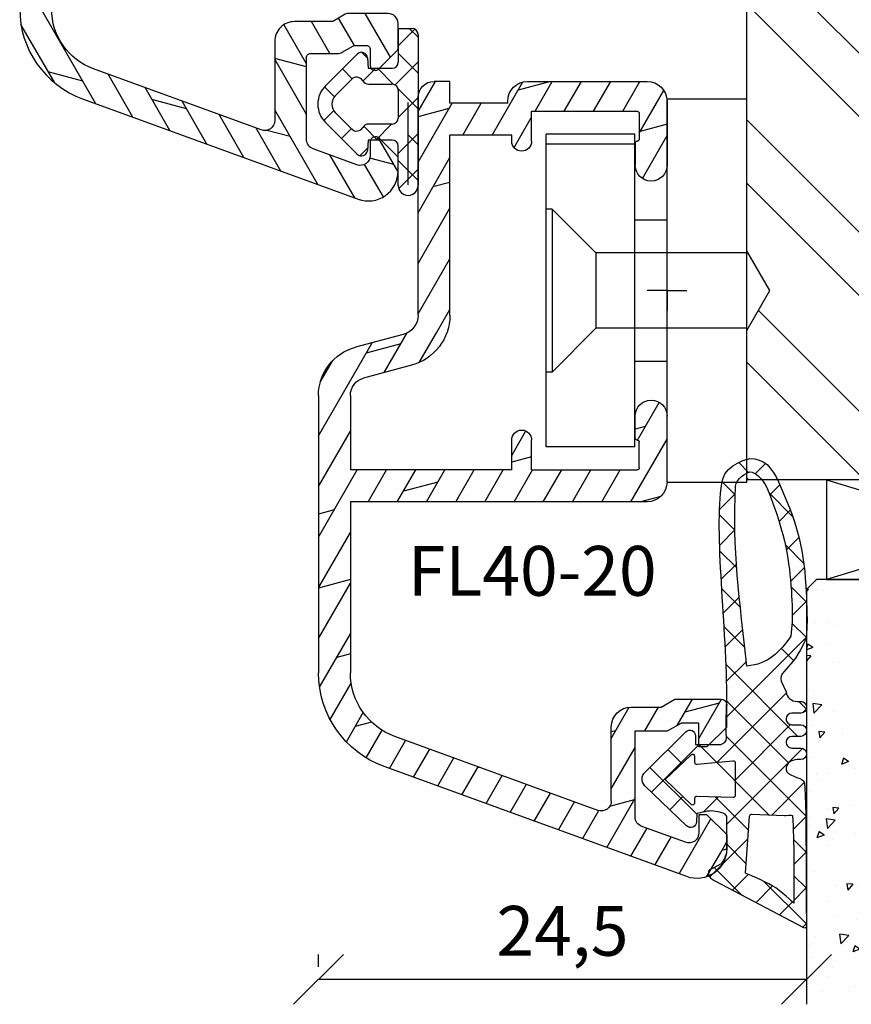
# Model space of a CAD drawing. Units: millimetres. Extents: x -483 to 1002, y -251 to 546.
# Drawn here: x -299 to -258, y 55 to 105 of the extents above; entities that cross this region are included whole.
import ezdxf

# ---------------------------------------------------------------- set-up
doc = ezdxf.new("R2010")
doc.units = ezdxf.units.MM
doc.header["$LTSCALE"] = 5
for name, color, linetype in [('Aluhalter', 3, 'Continuous'), ('Aluprofile', 253, 'Continuous'), ('Bemaßung', 1, 'Continuous'), ('Dichtungen', 6, 'Continuous'), ('Flügelrahmen', 84, 'Continuous'), ('Glas', 141, 'Continuous'), ('Schraffur', 251, 'Continuous'), ('Text intern', 250, 'Continuous')]:
    doc.layers.add(name, color=color, linetype=linetype)
doc.styles.add('RomanS', font='romans.shx', dxfattribs={"width": 0.7})
doc.dimstyles.new('IDEAL Holz', dxfattribs={"dimtxt": 2.5, "dimasz": 2.5, "dimexe": 1.25, "dimexo": 0.625, "dimtad": 1, "dimdec": 1, "dimtxsty": 'RomanS', "dimblk": 'OBLIQUE', "dimcen": 2.5, "dimadec": 0, "dimazin": 0, "dimtfac": 1, "dimtdec": 1, "dimtmove": 0, "dimatfit": 3, "dimldrblk": 'OBLIQUE', "dimfxl": 1, "dimarcsym": 0})

# ---------------------------------------------------------------- blocks, each defined once
blk = doc.blocks.new('A-SS86-20')
at = {"layer": 'Aluprofile'}
h = blk.add_hatch(dxfattribs=at)
h.set_pattern_fill('DOLMIT', color=256, scale=0.2, angle=120, style=0)
h.paths.add_polyline_path([(-14.4, 48.2), (-14.4, 29)], flags=17)
edge = h.paths.add_edge_path()
edge.add_line((-11.4, 9), (-8.6, 9))
edge.add_arc((-8.6, 8.8), 0.2, 0, 90, ccw=False)
edge.add_line((-8.4, 8.8), (-8.4, 6.3))
edge.add_arc((-7.6, 6.3), 0.8, 180, 360)
edge.add_line((-6.8, 6.3), (-6.8, 8.8))
edge.add_arc((-6.6, 8.8), 0.2, 90, 180, ccw=False)
edge.add_line((-6.6, 9), (-1.6, 9))
edge.add_arc((-1.6, 8.8), 0.2, 0, 90, ccw=False)
edge.add_line((-1.4, 8.8), (-1.4, 7.7))
edge.add_line((-1.4, 7.7), (-1.6, 7.354))
edge.add_line((-1.6, 7.354), (-1.6, 6.3))
edge.add_arc((-0.8, 6.3), 0.8, 180, 360)
edge.add_line((0, 6.3), (0, 9.6))
edge.add_arc((-1, 9.6), 1, 360, 450)
edge.add_line((-1, 10.6), (-10, 10.6))
edge.add_arc((-10, 10.8), 0.2, 180, 270, ccw=False)
edge.add_line((-10.2, 10.8), (-10.2, 13.3))
edge.add_arc((-11, 13.3), 0.8, 360, 540)
edge.add_line((-11.8, 13.3), (-11.8, 10.8))
edge.add_arc((-12, 10.8), 0.2, 270, 360, ccw=False)
edge.add_line((-12, 10.6), (-14.2, 10.6))
edge.add_arc((-14.2, 10.8), 0.2, 180, 270, ccw=False)
edge.add_line((-14.4, 10.8), (-14.4, 27))
edge.add_arc((-14.2, 27), 0.2, 90, 180, ccw=False)
edge.add_line((-14.2, 27.2), (-12, 27.2))
edge.add_arc((-12, 27), 0.2, 0, 90, ccw=False)
edge.add_line((-11.8, 27), (-11.8, 26.1))
edge.add_arc((-11, 26.1), 0.8, 180, 360)
edge.add_line((-10.2, 26.1), (-10.2, 27.8))
edge.add_arc((-11.2, 27.8), 1, 0, 90)
edge.add_line((-11.2, 28.8), (-14.2, 28.8))
edge.add_arc((-14.2, 29), 0.2, 180, 270, ccw=False)
edge.add_line((-14.4, 29), (-14.4, 48.8))
edge.add_arc((-14.6, 48.8), 0.2, 360, 450)
edge.add_line((-14.6, 49), (-15.2, 49))
edge.add_arc((-15.2, 48.2), 0.8, 90, 180)
edge.add_line((-16, 48.2), (-16, -27.366))
edge.add_arc((-11.2, -27.366), 4.8, 180, 250)
edge.add_line((-12.842, -31.876), (0.987, -36.91))
edge.add_arc((1.5, -35.5), 1.5, 250, 360)
edge.add_line((3, -35.5), (3, -34.883))
edge.add_arc((2.8, -34.883), 0.2, 360, 405)
edge.add_line((2.941, -34.741), (2.059, -33.859))
edge.add_arc((1.867, -34.05), 0.271, 45, 169.2785)
edge.add_line((1.6, -34), (1.6, -34.716))
edge.add_arc((1.1, -34.716), 0.5, 250, 360, ccw=False)
edge.add_line((0.929, -35.186), (-1.271, -34.385))
edge.add_arc((-1.1, -33.915), 0.5, 180, 250, ccw=False)
edge.add_line((-1.6, -33.915), (-1.6, -29.8))
edge.add_arc((-1.4, -29.8), 0.2, 90, 180, ccw=False)
edge.add_line((-1.4, -29.6), (-0.059, -29.6))
edge.add_arc((-0.059, -29.1), 0.5, 270, 300)
edge.add_line((0.191, -29.533), (0.722, -29.227))
edge.add_arc((0.822, -29.4), 0.2, 90, 120, ccw=False)
edge.add_line((0.822, -29.2), (1.4, -29.2))
edge.add_arc((1.4, -29.4), 0.2, 0, 90, ccw=False)
edge.add_line((1.6, -29.4), (1.6, -30.2))
edge.add_arc((1.851, -30.2), 0.251, 180, 325.7215)
edge.add_line((2.059, -30.341), (2.941, -29.459))
edge.add_arc((2.8, -29.317), 0.2, 315, 360)
edge.add_line((3, -29.317), (3, -28.1))
edge.add_arc((2.5, -28.1), 0.5, 360, 450)
edge.add_line((2.5, -27.6), (0.446, -27.6))
edge.add_arc((0.446, -27.8), 0.2, 90, 120)
edge.add_line((0.346, -27.627), (-0.254, -27.973))
edge.add_arc((-0.354, -27.8), 0.2, 270, 300, ccw=False)
edge.add_line((-0.354, -28), (-2.2, -28))
edge.add_arc((-2.2, -29), 1, 90, 180)
edge.add_line((-3.2, -29), (-3.2, -32.969))
edge.add_arc((-3.7, -32.969), 0.5, 250, 360, ccw=False)
edge.add_line((-3.871, -33.439), (-12.294, -30.373))
edge.add_arc((-11.2, -27.366), 3.2, 180, 250, ccw=False)
edge.add_line((-14.4, -27.366), (-14.4, -10.8))
edge.add_arc((-14.2, -10.8), 0.2, 90, 180, ccw=False)
edge.add_line((-14.2, -10.6), (-1.8, -10.6))
edge.add_arc((-1.8, -10.8), 0.2, 0, 90, ccw=False)
edge.add_line((-1.6, -10.8), (-1.6, -14))
edge.add_arc((-0.6, -14), 1, 180, 270)
edge.add_line((-0.6, -15), (1.12, -15))
edge.add_arc((1.12, -14.8), 0.2, 270, 335)
edge.add_line((1.301, -14.885), (1.581, -14.285))
edge.add_arc((1.4, -14.2), 0.2, 335, 450)
edge.add_line((1.4, -14), (0.2, -14))
edge.add_arc((0.2, -13.8), 0.2, 180, 270, ccw=False)
edge.add_line((0, -13.8), (0, -6.3))
edge.add_arc((-0.8, -6.3), 0.8, 0, 180)
edge.add_line((-1.6, -6.3), (-1.6, -7.354))
edge.add_line((-1.6, -7.354), (-1.4, -7.7))
edge.add_line((-1.4, -7.7), (-1.4, -8.8))
edge.add_arc((-1.6, -8.8), 0.2, -90, 0, ccw=False)
edge.add_line((-1.6, -9), (-6.6, -9))
edge.add_arc((-6.6, -8.8), 0.2, 180, 270, ccw=False)
edge.add_line((-6.8, -8.8), (-6.8, -6.3))
edge.add_arc((-7.6, -6.3), 0.8, 0, 180)
edge.add_line((-8.4, -6.3), (-8.4, -8.8))
edge.add_arc((-8.6, -8.8), 0.2, -90, 0, ccw=False)
edge.add_line((-8.6, -9), (-14.2, -9))
edge.add_arc((-14.2, -8.8), 0.2, 180, 270, ccw=False)
edge.add_line((-14.4, -8.8), (-14.4, 8.8))
edge.add_arc((-14.2, 8.8), 0.2, 90, 180, ccw=False)
edge.add_line((-14.2, 9), (-11.4, 9))
for p, q in [((0, -1), (0, 1)), ((-1, 0), (1, 0))]:
    blk.add_line(p, q, dxfattribs=at)
blk.add_lwpolyline([(-11.4, 9), (-8.6, 9, -0.414214), (-8.4, 8.8), (-8.4, 6.3, 1), (-6.8, 6.3), (-6.8, 8.8, -0.414214), (-6.6, 9), (-1.6, 9, -0.414214), (-1.4, 8.8), (-1.4, 7.7), (-1.6, 7.354), (-1.6, 6.3, 1), (0, 6.3), (0, 9.6, 0.414214), (-1, 10.6), (-10, 10.6, -0.414214), (-10.2, 10.8), (-10.2, 13.3, 1), (-11.8, 13.3), (-11.8, 10.8, -0.414214), (-12, 10.6), (-14.2, 10.6, -0.414214), (-14.4, 10.8), (-14.4, 27, -0.414214), (-14.2, 27.2), (-12, 27.2, -0.414214), (-11.8, 27), (-11.8, 26.1, 1), (-10.2, 26.1), (-10.2, 27.8, 0.414214), (-11.2, 28.8), (-14.2, 28.8, -0.414214), (-14.4, 29), (-14.4, 48.8, 0.414214), (-14.6, 49), (-15.2, 49, 0.414214), (-16, 48.2), (-16, -27.366, 0.315299), (-12.842, -31.876), (0.987, -36.91, 0.520567), (3, -35.5), (3, -34.883, 0.198912), (2.941, -34.741), (2.059, -33.859, 0.602516), (1.6, -34), (1.6, -34.716, -0.520567), (0.929, -35.186), (-1.271, -34.385, -0.315299), (-1.6, -33.915), (-1.6, -29.8, -0.414214), (-1.4, -29.6), (-0.059, -29.6, 0.131652), (0.191, -29.533), (0.722, -29.227, -0.131652), (0.822, -29.2), (1.4, -29.2, -0.414214), (1.6, -29.4), (1.6, -30.2, 0.738082), (2.059, -30.341), (2.941, -29.459, 0.198912), (3, -29.317), (3, -28.1, 0.414214), (2.5, -27.6), (0.446, -27.6, 0.131652), (0.346, -27.627), (-0.254, -27.973, -0.131652), (-0.354, -28), (-2.2, -28, 0.414214), (-3.2, -29), (-3.2, -32.969, -0.520567), (-3.871, -33.439), (-12.294, -30.373, -0.315299), (-14.4, -27.366), (-14.4, -10.8, -0.414214), (-14.2, -10.6), (-1.8, -10.6, -0.414214), (-1.6, -10.8), (-1.6, -14, 0.414214), (-0.6, -15), (1.12, -15, 0.291473), (1.301, -14.885), (1.581, -14.285, 0.548619), (1.4, -14), (0.2, -14, -0.414214), (0, -13.8), (0, -6.3, 1), (-1.6, -6.3), (-1.6, -7.354), (-1.4, -7.7), (-1.4, -8.8, -0.414214), (-1.6, -9), (-6.6, -9, -0.414214), (-6.8, -8.8), (-6.8, -6.3, 1), (-8.4, -6.3), (-8.4, -8.8, -0.414214), (-8.6, -9), (-14.2, -9, -0.414214), (-14.4, -8.8), (-14.4, 8.8, -0.414214), (-14.2, 9, 0)], format="xyb", close=True, dxfattribs=at)
blk = doc.blocks.new('D-FF2048')
blk.add_line((2.2, -5.889), (2.2, -5.889))
at = {"layer": 'Dichtungen'}
for p, q in [((1.2, 1.989), (1.2, 0.289)), ((1.2, 1.989), (1.9, 1.989)), ((2.2, 1.543), (1.754, 1.989)), ((1.2, 1.108), (2.044, 1.952)), ((2.2, 1.689), (2.2, -5.889)), ((-2.45, -0.892), (-0.857, 0.701)), ((-0.344, 0.495), (-0.638, 0.789)), ((-0.346, 0.515), (-0.3, -0.011)), ((2.2, -0.253), (1.2, 0.747)), ((1.042, -0.847), (2.2, 0.312)), ((-1.105, -0.54), (-1.602, -0.044)), ((-0.567, -0.659), (0.081, -0.011)), ((-0.3, -0.011), (0.9, -0.011)), ((0.97, -0.819), (0.162, -0.011)), ((-2.002, -1.44), (-2.498, -0.943)), ((-1.955, -1.387), (-1.132, -0.564)), ((-0.278, -0.811), (0.9, -0.811)), ((2.2, -2.049), (1.192, -1.041)), ((1.2, -1.111), (1.2, -2.511)), ((1.2, -2.484), (2.2, -1.484)), ((1.7, -5.864), (1.7, -1.73)), ((-2.539, -2.631), (-2.038, -2.131)), ((-1.132, -3.059), (-1.955, -2.235)), ((-0.857, -4.323), (-2.45, -2.73)), ((0.17, -3.611), (-0.527, -2.915)), ((0.9, -2.811), (-0.278, -2.811)), ((0.073, -3.611), (0.873, -2.811)), ((-1.646, -3.534), (-1.151, -3.039)), ((1.2, -4.281), (2.2, -3.281)), ((2.2, -3.845), (1.7, -3.345)), ((-0.3, -3.611), (-0.346, -4.137)), ((0.9, -3.611), (-0.3, -3.611)), ((-0.718, -4.402), (-0.336, -4.02)), ((2.2, -5.641), (1.2, -4.641)), ((1.2, -5.911), (1.2, -4.728)), ((1.227, -6.05), (2.2, -5.077))]:
    blk.add_line(p, q, dxfattribs=at)
blk.add_lwpolyline([(1.2, -5.723), (1.2, -3.911)], dxfattribs=at)
for centre, radius, start, end in [((1.9, 1.689), 0.3, 0, 90), ((-0.645, 0.489), 0.3, 90, 135), ((-0.645, 0.489), 0.3, 5, 90), ((0.9, 0.289), 0.3, 270, 0), ((-0.884, -0.811), 0.35, 30, 135), ((-1.531, -1.811), 1.3, 135, 180), ((-0.278, -0.461), 0.35, 210, 270), ((0.9, -1.111), 0.3, 0, 90), ((-1.531, -1.811), 0.6, 135, 180), ((-1.531, -1.811), 1.3, 180, 225), ((-1.531, -1.811), 0.6, 180, 225), ((-0.278, -3.161), 0.35, 90, 150), ((0.9, -2.511), 0.3, 270, 0), ((-0.884, -2.811), 0.35, 225, 330), ((0.9, -3.911), 0.3, 0, 90), ((-0.645, -4.111), 0.3, 225, 270), ((-0.645, -4.111), 0.3, 270, 355), ((1.7, -5.889), 0.5, 180, 0)]:
    blk.add_arc(centre, radius, start, end, dxfattribs=at)
blk = doc.blocks.new('C-MEH40')
at = {"layer": 'Aluhalter'}
for p, q in [((0, -9.619), (0, 9.619)), ((0, 9.619), (4, 9.619)), ((0, -9.619), (0, 9.619)), ((0, 9.619), (4, 9.619)), ((4, -9.619), (4, 9.619)), ((4, -9.619), (4, 9.619)), ((-1.62, 7.847), (-6.075, 7.847)), ((-6.075, -7.847), (-6.075, 7.847)), ((-1.62, 7.847), (-6.075, 7.847)), ((-6.075, -7.847), (-6.075, 7.847)), ((-1.62, -7.847), (-1.62, 7.847)), ((-1.62, -7.847), (-1.62, 7.847)), ((-1.62, 7.341), (-6.075, 7.341)), ((-1.62, 7.341), (-6.075, 7.341)), ((-5.768, 4.089), (-6.075, 4.089)), ((-5.768, 4.089), (-6.075, 4.089)), ((-5.768, 4.089), (-3.57, 1.89)), ((-5.768, 4.089), (-5.768, -4.092)), ((-5.768, 4.089), (-3.57, 1.89)), ((-5.768, 4.089), (-5.768, -4.092)), ((-1.62, 3.544), (0, 3.544)), ((-1.62, 3.544), (0, 3.544)), ((-3.57, 1.89), (-3.57, -1.893)), ((4, 1.89), (-3.57, 1.89)), ((-3.57, 1.89), (-3.57, -1.893)), ((4, 1.89), (-3.57, 1.89)), ((-5.768, -4.092), (-3.57, -1.893)), ((-5.768, -4.092), (-3.57, -1.893)), ((4, -1.893), (-3.57, -1.893)), ((4, -1.893), (-3.57, -1.893)), ((-1.62, -3.544), (0, -3.544)), ((-1.62, -3.544), (0, -3.544)), ((-5.768, -4.092), (-6.075, -4.092)), ((-5.768, -4.092), (-6.075, -4.092)), ((-1.62, -7.847), (-6.075, -7.847)), ((-1.62, -7.847), (-6.075, -7.847)), ((0, -9.619), (4, -9.619)), ((0, -9.619), (4, -9.619))]:
    blk.add_line(p, q, dxfattribs=at)
blk = doc.blocks.new('A-FL40-20')
at = {"layer": 'Aluprofile'}
h = blk.add_hatch(dxfattribs=at)
h.set_pattern_fill('DOLMIT', color=256, scale=0.2, angle=120, style=0)
edge = h.paths.add_edge_path()
edge.add_arc((-12.5, 19.18), 3.4, 110, 180)
edge.add_line((-15.9, 19.18), (-15.9, 10.6))
edge.add_line((-15.9, 10.6), (-1, 10.6))
edge.add_arc((-1, 9.6), 1, 0, 90, ccw=False)
edge.add_line((0, 9.6), (0, 6.3))
edge.add_arc((-0.8, 6.3), 0.8, 180, 360, ccw=False)
edge.add_line((-1.6, 6.3), (-1.6, 7.4))
edge.add_arc((-1.5, 7.4), 0.1, 90, 180, ccw=False)
edge.add_arc((-1.5, 7.6), 0.1, 270, 360)
edge.add_line((-1.4, 7.6), (-1.4, 8.9))
edge.add_arc((-1.5, 8.9), 0.1, 360, 450)
edge.add_line((-1.5, 9), (-6.8, 9))
edge.add_line((-6.8, 9), (-6.8, 7.5))
edge.add_arc((-7.3, 7.5), 0.5, 180, 360, ccw=False)
edge.add_line((-7.8, 7.5), (-7.8, 9))
edge.add_line((-7.8, 9), (-15.9, 9))
edge.add_line((-15.9, 9), (-15.9, 5.258))
edge.add_arc((-15, 5.258), 0.9, 180, 255)
edge.add_line((-15.233, 4.389), (-12.827, 3.744))
edge.add_arc((-13.5, 1.233), 2.6, 0, 75, ccw=False)
edge.add_line((-10.9, 1.233), (-10.9, -7.8))
edge.add_line((-10.9, -7.8), (-7.8, -7.8))
edge.add_line((-7.8, -7.8), (-7.8, -7.5))
edge.add_arc((-7.3, -7.5), 0.5, 0, 180, ccw=False)
edge.add_line((-6.8, -7.5), (-6.8, -9))
edge.add_line((-6.8, -9), (-1.5, -9))
edge.add_arc((-1.5, -8.9), 0.1, 270, 360)
edge.add_line((-1.4, -8.9), (-1.4, -7.6))
edge.add_arc((-1.5, -7.6), 0.1, 0, 90)
edge.add_arc((-1.5, -7.4), 0.1, 180, 270, ccw=False)
edge.add_line((-1.6, -7.4), (-1.6, -6.3))
edge.add_arc((-0.8, -6.3), 0.8, 0, 180, ccw=False)
edge.add_line((0, -6.3), (0, -9.5))
edge.add_arc((-1, -9.5), 1, -90, 0, ccw=False)
edge.add_line((-1, -10.5), (-7, -10.5))
edge.add_arc((-7, -9.5), 1, 180, 270, ccw=False)
edge.add_line((-8, -9.5), (-8, -9.4))
edge.add_line((-8, -9.4), (-10.9, -9.4))
edge.add_line((-10.9, -9.4), (-10.9, -10.5))
edge.add_line((-10.9, -10.5), (-11.7, -10.5))
edge.add_arc((-11.7, -9.7), 0.8, 180, 270, ccw=False)
edge.add_line((-12.5, -9.7), (-12.5, 1.233))
edge.add_arc((-13.5, 1.233), 1, 0, 75)
edge.add_line((-13.242, 2.199), (-15.647, 2.843))
edge.add_arc((-15, 5.258), 2.5, 180, 255, ccw=False)
edge.add_line((-17.5, 5.258), (-17.5, 19.18))
edge.add_arc((-12.5, 19.18), 5, 110, 180, ccw=False)
edge.add_line((-14.21, 23.878), (0.987, 29.41))
edge.add_arc((1.5, 28), 1.5, 0, 109.9919, ccw=False)
edge.add_line((3, 28), (3, 27.3))
edge.add_line((3, 27.3), (2, 26.3))
edge.add_line((2, 26.3), (1.6, 26.3))
edge.add_line((1.6, 26.3), (1.6, 27.216))
edge.add_arc((1.1, 27.216), 0.5, 0, 110)
edge.add_line((0.929, 27.686), (-1.271, 26.885))
edge.add_arc((-1.1, 26.415), 0.5, 110, 180)
edge.add_line((-1.6, 26.415), (-1.6, 22.1))
edge.add_line((-1.6, 22.1), (0.021, 22.1))
edge.add_line((0.021, 22.1), (0.714, 21.7))
edge.add_line((0.714, 21.7), (1.6, 21.7))
edge.add_line((1.6, 21.7), (1.6, 22.9))
edge.add_line((1.6, 22.9), (2, 22.9))
edge.add_line((2, 22.9), (3, 21.9))
edge.add_line((3, 21.9), (3, 20.8))
edge.add_arc((2.7, 20.8), 0.3, -90, 0, ccw=False)
edge.add_line((2.7, 20.5), (0.392, 20.5))
edge.add_line((0.392, 20.5), (-0.3, 20.9))
edge.add_line((-0.3, 20.9), (-1.8, 20.9))
edge.add_arc((-1.8, 21.9), 1, 180, 270, ccw=False)
edge.add_line((-2.8, 21.9), (-2.8, 25.615))
edge.add_arc((-3.3, 25.615), 0.5, 0, 110)
edge.add_line((-3.471, 26.084), (-13.663, 22.375))
edge = h.paths.add_edge_path(flags=16)
edge.add_line((-6.233, 9), (-5.393, 9))
for p, q in [((0.987, 29.41), (-14.21, 23.878)), ((0.929, 27.686), (-1.271, 26.885)), ((3, 27.3), (3, 28)), ((1.6, 26.3), (1.6, 27.216)), ((2, 26.3), (3, 27.3)), ((-1.6, 26.415), (-1.6, 22.1)), ((2, 26.3), (1.6, 26.3)), ((-3.471, 26.084), (-13.663, 22.375)), ((-2.8, 25.615), (-2.8, 21.9)), ((2, 22.9), (1.6, 22.9)), ((1.6, 22.9), (1.6, 21.7)), ((2, 22.9), (3, 21.9)), ((-1.6, 22.1), (0.021, 22.1)), ((0.021, 22.1), (0.714, 21.7)), ((3, 21.9), (3, 20.8)), ((1.6, 21.7), (0.714, 21.7)), ((-1.8, 20.9), (-0.3, 20.9)), ((-0.3, 20.9), (0.392, 20.5)), ((0.392, 20.5), (2.7, 20.5)), ((-17.5, 5.258), (-17.5, 19.18)), ((-15.9, 10.6), (-15.9, 19.18)), ((-1, 10.6), (-15.9, 10.6)), ((0, 9.6), (0, 6.3)), ((-15.9, 5.258), (-15.9, 9)), ((-7.8, 9), (-15.9, 9)), ((-7.8, 9), (-7.8, 7.5)), ((-6.8, 9), (-1.5, 9)), ((-6.8, 9), (-6.8, 7.5)), ((-6.233, 9), (-5.393, 9)), ((-1.4, 8.9), (-1.4, 7.6)), ((-1.6, 7.4), (-1.6, 6.3)), ((-12.827, 3.744), (-15.233, 4.389)), ((-13.242, 2.199), (-15.647, 2.843)), ((-12.5, 1.233), (-12.5, -9.7)), ((-10.9, 1.233), (-10.9, -7.8)), ((0, 0), (0, 1)), ((0, 0), (-1, 0)), ((0, 0), (0, -1)), ((0, 0), (1, 0)), ((-1.6, -7.4), (-1.6, -6.3)), ((0, -9.5), (0, -6.3)), ((-7.8, -7.8), (-10.9, -7.8)), ((-7.8, -7.5), (-7.8, -7.8)), ((-6.8, -7.5), (-6.8, -9)), ((-1.4, -8.9), (-1.4, -7.6)), ((-6.8, -9), (-1.5, -9)), ((-8, -9.4), (-10.9, -9.4)), ((-10.9, -9.4), (-10.9, -10.5)), ((-8, -9.4), (-8, -9.5)), ((-10.9, -10.5), (-11.7, -10.5)), ((-7, -10.5), (-1, -10.5))]:
    blk.add_line(p, q, dxfattribs=at)
for centre, radius, start, end in [((1.5, 28), 1.5, 0, 109.9919), ((1.1, 27.216), 0.5, 0, 110), ((-1.1, 26.415), 0.5, 110, 180), ((-3.3, 25.615), 0.5, 0, 110), ((-12.5, 19.18), 5, 110, 180), ((-12.5, 19.18), 3.4, 110, 180), ((-1.8, 21.9), 1, 180, 270), ((2.7, 20.8), 0.3, 270, 0), ((-1, 9.6), 1, 360, 90), ((-1.5, 8.9), 0.1, 360, 90), ((-7.3, 7.5), 0.5, 180, 360), ((-1.5, 7.4), 0.1, 90, 180), ((-1.5, 7.6), 0.1, 270, 360), ((-0.8, 6.3), 0.8, 180, 360), ((-15, 5.258), 2.5, 180, 255), ((-15, 5.258), 0.9, 180, 255), ((-13.5, 1.233), 2.6, 0, 75), ((-13.5, 1.233), 1, 0, 75), ((-0.8, -6.3), 0.8, 0, 180), ((-7.3, -7.5), 0.5, 0, 180), ((-1.5, -7.4), 0.1, 180, 270), ((-1.5, -7.6), 0.1, 0, 90), ((-1.5, -8.9), 0.1, 270, 0), ((-11.7, -9.7), 0.8, 180, 270), ((-7, -9.5), 1, 180, 270), ((-1, -9.5), 1, 270, 0)]:
    blk.add_arc(centre, radius, start, end, dxfattribs=at)
blk = doc.blocks.new('D-Trockenverglasung')
at = {"layer": 'Dichtungen'}
for p, q in [((5.183, 7.864), (2.829, 5.51)), ((6.322, 5.393), (3.935, 7.78)), ((6.078, 6.962), (5.369, 6.254)), ((3.715, 6.205), (3.055, 6.865)), ((6.322, 5.411), (2.795, 1.883)), ((3.694, 4.43), (2.941, 5.183)), ((0.157, 4.634), (-1.255, 3.222)), ((1.59, 2.942), (-0.315, 4.847)), ((3.697, 4.582), (2.027, 2.911)), ((8.904, 1.016), (5.435, 4.484)), ((1.319, 4), (0.348, 3.029)), ((6.137, 0.19), (2.326, 4.001)), ((6.731, 4.023), (2.748, 0.04)), ((8.503, 3.999), (5.404, 0.901)), ((10.337, 4.037), (6.737, 0.437)), ((11.69, 0.025), (7.689, 4.027)), ((10.494, 3.018), (9.503, 4.008)), ((12.232, 4.136), (11.191, 3.096)), ((12.108, 3.2), (11.228, 4.08)), ((13.729, 3.375), (12.925, 4.179)), ((14.145, 4.253), (13.214, 3.322)), ((15.381, 3.519), (14.619, 4.28)), ((16.037, 4.349), (15.193, 3.505)), ((17.098, 3.598), (16.337, 4.359)), ((17.856, 4.372), (17.081, 3.597)), ((18.916, 3.576), (18.128, 4.364)), ((19.511, 4.231), (18.859, 3.579)), ((-0.189, 2.924), (-0.99, 3.725)), ((7.329, 0.795), (4.547, 3.577)), ((20.48, 3.405), (19.985, 2.909)), ((-0.767, 1.706), (-1.609, 2.549)), ((20.434, 2.058), (19.92, 2.572)), ((-0.541, 2.14), (-2.676, 0.004)), ((4.419, 0.113), (2.789, 1.742)), ((18.953, 1.877), (17.776, 0.7)), ((19.356, 1.34), (18.856, 1.84)), ((-1.564, 0.708), (-2.229, 1.372)), ((11.153, 1.262), (10.543, 0.651)), ((16.342, 1.062), (15.415, 0.135)), ((16.723, 0.381), (16.094, 1.01)), ((18.087, 0.813), (17.523, 1.377)), ((-0.871, 0.014), (-1.494, 0.638)), ((-0.255, 0.629), (-0.871, 0.014)), ((0.919, 0.021), (0.308, 0.632)), ((1.563, 0.652), (0.932, 0.021)), ((2.696, 0.039), (2.069, 0.667)), ((12.416, 0.728), (11.708, 0.021)), ((13.516, -0.004), (12.797, 0.714)), ((14.262, 0.778), (13.478, -0.006)), ((15.198, 0.109), (14.509, 0.798)), ((-2.657, 0.005), (-2.848, 0.195)), ((0.919, 0.021), (0.919, 0.021)), ((0.932, 0.021), (0.932, 0.021)), ((2.696, 0.039), (2.696, 0.039)), ((8.12, 0.004), (7.916, 0.208)), ((8.489, 0.393), (8.104, 0.008))]:
    blk.add_line(p, q, dxfattribs=at)
for points, knots in [([(19.637, 4.207), (17.385, 4.673), (12.649, 4.037), (8.802, 3.995), (7.891, 4.001), (7.472, 4.066), (6.641, 4.018), (6.497, 3.998), (6.373, 4.168), (6.332, 4.307), (6.332, 4.307), (6.321, 5.57), (6.321, 5.57), (6.321, 5.57), (6.759, 5.57), (6.759, 5.57), (6.875, 5.57), (6.98, 5.638), (7.026, 5.745), (7.073, 5.85), (7.052, 5.974), (6.973, 6.06), (6.973, 6.06), (4.947, 8.102), (4.947, 8.102), (4.855, 8.198), (4.728, 8.252), (4.596, 8.252), (4.464, 8.252), (4.337, 8.198), (4.245, 8.102), (4.245, 8.102), (2.24, 6.017), (2.24, 6.017), (2.161, 5.931), (2.141, 5.807), (2.187, 5.701), (2.234, 5.595), (2.339, 5.526), (2.455, 5.526), (2.455, 5.526), (2.863, 5.508), (2.863, 5.508), (2.863, 5.508), (3.002, 5.007), (2.995, 4.764), (2.988, 4.522), (2.889, 4.135), (2.83, 4.08), (2.771, 4.024), (2.721, 3.996), (2.639, 4.002), (2.639, 4.002), (0.882, 3.999), (0.882, 3.999), (0.711, 4.089), (0.429, 4.138), (0.337, 4.307), (0.337, 4.307), (0.16, 4.628), (0.16, 4.628), (0.065, 4.802), (0.056, 4.93), (-0.141, 4.907), (-0.338, 4.884), (-0.47, 4.736), (-0.554, 4.554), (-0.554, 4.554), (-2.877, 0.139), (-2.877, 0.139), (-2.891, 0.108), (-2.889, 0.072), (-2.871, 0.044), (-2.852, 0.015), (-2.82, -0.001), (-2.787, 0), (-2.415, 0.03), (4.303, -0.019), (4.493, 0.134), (4.684, 0.285), (4.76, 1.022), (5.058, 1.023), (5.058, 1.023), (5.083, 1.023), (5.083, 1.023), (5.212, 1.023), (5.335, 0.972), (5.426, 0.879), (5.518, 0.788), (5.569, 0.595), (5.569, 0.466), (5.569, 0.466), (5.569, 0.285), (5.569, 0.285), (5.569, 0.124), (5.7, -0.007), (5.861, -0.007), (6.022, -0.007), (6.153, 0.124), (6.153, 0.285), (6.153, 0.285), (6.153, 0.73), (6.153, 0.73), (6.153, 0.808), (6.184, 0.882), (6.239, 0.937), (6.294, 0.992), (6.368, 1.023), (6.445, 1.023), (6.445, 1.023), (6.445, 1.023), (6.445, 1.023), (6.607, 1.023), (6.737, 0.892), (6.737, 0.73), (6.737, 0.73), (6.737, 0.285), (6.737, 0.285), (6.737, 0.124), (6.868, -0.007), (7.029, -0.007), (7.191, -0.007), (7.321, 0.124), (7.321, 0.285), (7.321, 0.285), (7.321, 0.73), (7.321, 0.73), (7.321, 0.808), (7.352, 0.882), (7.407, 0.937), (7.462, 0.992), (7.536, 1.023), (7.613, 1.023), (7.775, 1.023), (7.905, 0.892), (7.905, 0.73), (7.905, 0.73), (7.905, 0.285), (7.905, 0.285), (7.905, 0.124), (8.036, -0.007), (8.198, -0.007), (8.275, -0.007), (8.349, 0.024), (8.404, 0.079), (8.459, 0.134), (8.489, 0.208), (8.489, 0.285), (8.489, 0.285), (8.489, 0.466), (8.489, 0.466), (8.489, 0.735), (8.707, 1.023), (8.976, 1.023), (8.976, 1.023), (9.512, 1.277), (9.512, 1.277), (9.678, 1.315), (9.851, 1.262), (9.97, 1.14), (9.97, 1.14), (10.374, 0.794), (10.374, 0.794), (10.635, 0.533), (11.515, 0), (11.849, -0.001), (12.958, -0.061), (13.497, 0), (14.27, 0.037), (16.383, 0.139), (17.661, 0.582), (19.506, 1.406), (20.242, 1.72), (20.69, 2.148), (20.684, 2.851), (20.684, 2.851), (20.419, 4.015), (19.637, 4.207)], [0, 0, 0, 0, 1, 1, 1, 2, 2, 2, 3, 3, 3, 4, 4, 4, 5, 5, 5, 6, 6, 6, 7, 7, 7, 8, 8, 8, 9, 9, 9, 10, 10, 10, 11, 11, 11, 12, 12, 12, 13, 13, 13, 14, 14, 14, 15, 15, 15, 16, 16, 16, 17, 17, 17, 18, 18, 18, 19, 19, 19, 20, 20, 20, 21, 21, 21, 22, 22, 22, 23, 23, 23, 24, 24, 24, 25, 25, 25, 26, 26, 26, 27, 27, 27, 28, 28, 28, 29, 29, 29, 30, 30, 30, 31, 31, 31, 32, 32, 32, 33, 33, 33, 34, 34, 34, 35, 35, 35, 36, 36, 36, 37, 37, 37, 38, 38, 38, 39, 39, 39, 40, 40, 40, 41, 41, 41, 42, 42, 42, 43, 43, 43, 44, 44, 44, 45, 45, 45, 46, 46, 46, 47, 47, 47, 48, 48, 48, 49, 49, 49, 50, 50, 50, 51, 51, 51, 52, 52, 52, 53, 53, 53, 54, 54, 54, 55, 55, 55, 56, 56, 56, 57, 57, 57, 58, 58, 58, 59, 59, 59, 59]), ([(5.443, 5.622), (5.443, 5.622), (5.748, 5.622), (5.748, 5.622), (5.787, 5.622), (5.822, 5.645), (5.837, 5.681), (5.852, 5.717), (5.845, 5.758), (5.818, 5.787), (5.818, 5.787), (4.565, 7.089), (4.565, 7.089), (4.565, 7.089), (3.313, 5.787), (3.313, 5.787), (3.286, 5.758), (3.279, 5.717), (3.295, 5.681), (3.309, 5.645), (3.345, 5.622), (3.383, 5.622), (3.383, 5.622), (3.624, 5.622), (3.624, 5.622), (3.654, 5.622), (3.68, 5.609), (3.699, 5.587), (3.717, 5.564), (3.725, 5.536), (3.72, 5.507), (3.72, 5.507), (3.676, 3.694), (3.676, 3.694), (3.671, 3.666), (3.678, 3.637), (3.697, 3.615), (3.716, 3.593), (3.743, 3.579), (3.771, 3.579), (3.771, 3.579), (5.408, 3.574), (5.408, 3.574), (5.439, 3.574), (5.468, 3.588), (5.486, 3.613), (5.505, 3.638), (5.51, 3.67), (5.502, 3.699), (5.502, 3.699), (5.35, 5.497), (5.35, 5.497), (5.342, 5.526), (5.347, 5.558), (5.365, 5.583), (5.384, 5.607), (5.412, 5.622), (5.443, 5.622)], [0, 0, 0, 0, 1, 1, 1, 2, 2, 2, 3, 3, 3, 4, 4, 4, 5, 5, 5, 6, 6, 6, 7, 7, 7, 8, 8, 8, 9, 9, 9, 10, 10, 10, 11, 11, 11, 12, 12, 12, 13, 13, 13, 14, 14, 14, 15, 15, 15, 16, 16, 16, 17, 17, 17, 18, 18, 18, 19, 19, 19, 19]), ([(19.229, 1.984), (19.628, 2.191), (20.035, 2.594), (20.005, 2.825), (19.974, 3.057), (19.685, 3.515), (19.292, 3.557), (16.157, 3.74), (13.545, 3.349), (10.267, 2.993), (10.349, 1.939), (10.968, 1.339), (11.76, 0.787), (12.818, 0.662), (13.395, 0.728), (14.041, 0.761), (15.542, 0.877), (16.699, 0.987), (19.229, 1.984)], [0, 0, 0, 0, 1, 1, 1, 2, 2, 2, 3, 3, 3, 4, 4, 4, 5, 5, 5, 6, 6, 6, 6]), ([(2.827, 2.764), (2.827, 2.815), (2.787, 2.858), (2.737, 2.861), (2.737, 2.861), (-0.131, 3.062), (-0.131, 3.062), (-0.131, 3.062), (-0.507, 2.15), (-0.76, 1.717), (-1.012, 1.284), (-1.628, 0.639), (-1.628, 0.639), (-0.271, 0.619), (1.435, 0.626), (2.766, 0.697), (2.794, 0.715), (2.766, 1.079), (2.766, 1.112), (2.766, 1.112), (2.827, 2.764), (2.827, 2.764)], [0, 0, 0, 0, 1, 1, 1, 2, 2, 2, 3, 3, 3, 4, 4, 4, 5, 5, 5, 6, 6, 6, 7, 7, 7, 7])]:
    blk.add_open_spline(points, degree=3, knots=knots, dxfattribs=at)
blk = doc.blocks.new('_Oblique')
at = {"color": 0, "linetype": 'ByBlock', "lineweight": -2}
blk.add_line((-0.5, -0.5), (0.5, 0.5), dxfattribs=at)
blk = doc.blocks.new('*D91')
at = {"layer": 'Bemaßung', "color": 0, "lineweight": -2}
for p, q in [((-284.454, 57.246), (-284.454, 57.871)), ((-259.954, 57.503), (-259.954, 55.371)), ((-259.954, 56.621), (-284.454, 56.621))]:
    blk.add_line(p, q, dxfattribs=at)
at = {"layer": 'Defpoints', "color": 0}
for p in [(-259.954, 58.128), (-284.454, 56.621), (-284.454, 56.621)]:
    blk.add_point(p, dxfattribs=at)
at = {"layer": 'Bemaßung', "color": 0, "lineweight": -2, "xscale": 2.5, "yscale": 2.5, "zscale": 2.5, "rotation": 180}
blk.add_blockref('_Oblique', (-284.454, 56.621), dxfattribs=at)
at = {"layer": 'Bemaßung', "color": 0, "lineweight": -2, "xscale": 2.5, "yscale": 2.5, "zscale": 2.5}
blk.add_blockref('_Oblique', (-259.954, 56.621), dxfattribs=at)
at = {"layer": 'Bemaßung', "color": 0, "insert": (-272.204, 58.734), "char_height": 2.5, "attachment_point": 5, "style": 'RomanS'}
blk.add_mtext('24,5', dxfattribs=at)
blk = doc.blocks.new('Glas 18mm ob')
at = {"layer": 'Glas'}
h = blk.add_hatch(dxfattribs=at)
h.set_pattern_fill('AR-CONC', color=150, scale=0.02, angle=180, style=0)
h.set_pattern_definition([(230, (-5.75, -2), (-3.6437, 0.31878), [0.381, -4.191]), (175, (-5.75, -2), (0.70486, -3.82113), [0.3048, -3.3528]), (280.451, (-6.0536, -1.9734), (-2.93885, -3.50233), [0.3238, -3.5618]), (226.184, (-5.75, -3.016), (-5.4216, 0.84085), [0.5715, -6.2865]), (276.636, (-6.202, -2.946), (-4.7481, -4.9485), [0.4857, -5.3427]), (171.184, (-5.75, -3.016), (-4.7481, -4.9485), [0.4572, -5.0292]), (201, (-6.258, -2.762), (-3.0323, 2.0453), [0.381, -4.191]), (146, (-6.258, -2.762), (-1.23604, -3.68376), [0.3048, -3.3528]), (251.451, (-6.5107, -2.5916), (-4.26833, -1.63846), [0.3238, -3.5618]), (217.5, (-5.75, -2), (-0.06177, -1.6911), [0, -3.31216, 0, -3.4036, 0, -3.3655]), (187.5, (-5.75, -2), (-1.33639, -2.00361), [0, -1.94056, 0, -3.23596, 0, -1.2827]), (147.5, (-4.6172, -2), (-2.71181, 0.114575), [0, -1.27, 0, -3.9624, 0, -5.2578]), (137.5, (-4.1092, -2), (-2.96258, -0.50853), [0, -1.651, 0, -2.63144, 0, -3.7338])])
h.paths.add_polyline_path([(-14, -23.423), (-14.767, -23.423), (-14.767, -19.277), (-14, -19.277), (-14, -5.5), (-14.5, -5), (-17.5, -5), (-18, -5.5), (-18, -26.005), (-14, -26.005)])
h = blk.add_hatch(dxfattribs=at)
h.set_pattern_fill('GRAVEL', color=251, scale=0.1, angle=180, style=0)
h.set_pattern_definition([(48.0128, (-7.5788, -4.54), (20.3200173, 22.860028), [0.34172, -33.8305]), (4.9697, (-7.3502, -4.286), (-30.4800493, -2.5399821), [0.586405, -58.054]), (312.5104, (-6.766, -4.2352), (-25.3999815, 27.9400273), [0.41348, -40.9347]), (87.2737, (-5.7754, -3.6002), (-2.539989, -50.79998365), [0.534005, -52.8664]), (112.8337, (-5.75, -3.0668), (12.7000361, -30.4800173), [0.52363, -51.8398]), (177.2737, (-5.9532, -2.5842), (50.79998365, -2.539989), [0.534005, -52.8664]), (217.6942, (-6.4866, -2.5588), (33.02002086, 25.39997736), [0.706194, -69.9131]), (252.2553, (-7.0454, -2.9906), (-17.78003557, -55.8800162), [0.66672, -66.0053]), (301.4296, (-7.2486, -3.6256), (20.3200052, -33.0199612), [0.53581, -53.0455]), (355.2364, (-6.9692, -4.0828), (-27.939978, 2.5399762), [0.61171, -29.9739]), (42.3974, (-6.3596, -4.1336), (30.4800009, 27.93996365), [0.79108, -78.3168]), (318.8141, (-8.29, -3.5748), (17.7799887, -15.2399766), [0.27, -26.7306]), (351.4692, (-8.0868, -3.7526), (-33.0199496, 5.0800128), [0.51368, -50.8546]), (45, (-7.5788, -3.8288), (8e-16, 2.54), [0.3592, -3.2329]), (23.1986, (-7.401, -4.1336), (-12.700043, -5.080022), [0.19344, -19.1506]), (111.8014, (-7.2232, -4.0574), (2.540002, -7.620005), [0.27357, -13.4048]), (210.9638, (-7.3248, -3.8034), (-7.619992, -5.080004), [0.44432, -14.3663]), (341.565, (-7.7058, -4.032), (-5.080002, 2.539996), [0.3213, -7.7109]), (196.3895, (-5.75, -4.0574), (-25.400014, -7.6199841), [0.45009, -44.5588]), (250.3462, (-6.1818, -4.1844), (10.1599717, 27.9399605), [0.3776, -37.3822]), (113.1986, (-7.7058, -4.54), (5.080022, -12.700043), [0.38688, -18.9572]), (163.6105, (-7.8582, -4.1844), (25.400014, -7.6199841), [0.45009, -44.5588]), (159.444, (-5.75, -2.4826), (12.700016, -5.079994), [0.43404, -21.2677]), (114.7751, (-6.1564, -2.3302), (12.6999704, -27.939987), [0.36367, -36.0036]), (246.8014, (-7.7312, -2), (-5.080022, -12.700043), [0.38688, -18.9572]), (197.354, (-7.8836, -2.3556), (33.0200018, 10.1599847), [0.42578, -42.1524]), (249.444, (-6.4866, -2), (5.079994, 12.700016), [0.21702, -21.4848]), (281.31, (-7.5788, -2), (2.539987, -10.159967), [0.12951, -12.822]), (345.964, (-7.5534, -2.127), (-7.620005, 2.539996), [0.52363, -9.94905]), (6.009, (-7.0454, -2.254), (-25.3999625, -2.5399941), [0.48527, -48.0414]), (123.69, (-7.3248, -3.5748), (2.54, -5.079995), [0.36632, -8.79178]), (173.1572, (-7.528, -3.27), (-43.18001786, 5.08002275), [0.63956, -63.316]), (240.9454, (-8.163, -3.1938), (10.1599764, 17.7799576), [0.26151, -25.8894]), (270, (-8.29, -3.4224), (2.54, -2.54), [0.1524, -2.3876]), (300.2564, (-6.9946, -2.3302), (-10.1599785, 17.779991), [0.35287, -34.9339]), (228.0128, (-6.8168, -2.635), (-20.3200173, -22.860028), [0.68344, -33.4888]), (180, (-7.274, -3.143), (-2.54, -2.54), [0.6604, -1.8796]), (145.3048, (-7.9344, -3.143), (25.399956, -17.7800017), [0.40161, -39.7593]), (74.0546, (-8.2646, -2.9144), (2.5400065, 10.160024), [0.36983, -18.1217]), (27.646, (-8.163, -2.5588), (48.25998305, 25.400016), [0.602145, -59.6125]), (355.4261, (-7.6296, -2.2794), (33.0200076, -2.5399877), [0.63703, -63.0658]), (355.4261, (-7.6296, -2.2794), (33.0200076, -2.5399877), [0.63703, -63.0658])])
h.paths.add_polyline_path([(-4, -17), (-14, -17), (-14, -7), (-12, -5), (-6, -5), (-4, -7)])
h = blk.add_hatch(dxfattribs=at)
h.set_pattern_fill('AR-CONC', color=150, scale=0.02, angle=180, style=0)
h.set_pattern_definition([(230, (-11.75, -2), (-3.6437, 0.31878), [0.381, -4.191]), (175, (-11.75, -2), (0.70486, -3.82113), [0.3048, -3.3528]), (280.451, (-12.0536, -1.9734), (-2.93885, -3.50233), [0.3238, -3.5618]), (226.184, (-11.75, -3.016), (-5.4216, 0.84085), [0.5715, -6.2865]), (276.636, (-12.202, -2.946), (-4.7481, -4.9485), [0.4857, -5.3427]), (171.184, (-11.75, -3.016), (-4.7481, -4.9485), [0.4572, -5.0292]), (201, (-12.258, -2.762), (-3.0323, 2.0453), [0.381, -4.191]), (146, (-12.258, -2.762), (-1.23604, -3.68376), [0.3048, -3.3528]), (251.451, (-12.5107, -2.5916), (-4.26833, -1.63846), [0.3238, -3.5618]), (217.5, (-11.75, -2), (-0.06177, -1.6911), [0, -3.31216, 0, -3.4036, 0, -3.3655]), (187.5, (-11.75, -2), (-1.33639, -2.00361), [0, -1.94056, 0, -3.23596, 0, -1.2827]), (147.5, (-10.6172, -2), (-2.71181, 0.114575), [0, -1.27, 0, -3.9624, 0, -5.2578]), (137.5, (-10.1092, -2), (-2.96258, -0.50853), [0, -1.651, 0, -2.63144, 0, -3.7338])])
h.paths.add_polyline_path([(-4, -19.277), (-3.28, -19.277), (-3.28, -23.423), (-4, -23.423), (-4, -26.005), (0, -26.005), (0, -5.5), (-0.5, -5), (-3.5, -5), (-4, -5.5)])
at = {"layer": 'Aluhalter'}
for p, q in [((-17, 0), (-0.5, -5)), ((-0.5, 0), (-17, -5))]:
    blk.add_line(p, q, dxfattribs=at)
blk.add_lwpolyline([(-0.5, 0), (-17, 0), (-17, -5), (-0.5, -5)], close=True, dxfattribs=at)
at = {"layer": 'Glas', "color": 150}
blk.add_line((-14.412, -22.902), (-3.588, -22.902), dxfattribs=at)
for points in [[(-14, -19.277), (-14, -5.5), (-14.5, -5), (-17.5, -5), (-18, -5.5), (-18, -26.005)], [(-4, -19.277), (-4, -5.5), (-3.5, -5), (-0.5, -5), (0, -5.5), (0, -26.005)], [(-14, -26.005), (-14, -23.423)], [(-4, -26.005), (-4, -23.423)]]:
    blk.add_lwpolyline(points, dxfattribs=at)
at = {"layer": 'Glas', "color": 251}
blk.add_lwpolyline([(-4, -17), (-14, -17), (-14, -7), (-12, -5), (-6, -5), (-4, -7)], close=True, dxfattribs=at)
at = {"layer": 'Glas', "color": 150, "style": 'RomanS', "width": 0.7}
blk.add_text('Glas 18', height=2.5, dxfattribs=at).set_placement((-14.299, -22.368))

msp = doc.modelspace()

# ---------------------------------------------------------------- hatches: boundary and pattern name
at = {"layer": 'Schraffur'}
h = msp.add_hatch(dxfattribs=at)
h.set_pattern_fill('STEEL', color=84, scale=2, angle=90, style=0)
h.set_pattern_definition([(135, (-358.499, -92.0734), (-4.49013, -4.49013), []), (135, (-361.674, -92.0734), (-4.49013, -4.49013), [])])
h.paths.add_polyline_path([(-240.954, 103.187), (-241.754, 103.187), (-241.754, 111.687), (-243.387, 111.687), (-252.154, 111.687), (-260.954, 111.687, 0.414214), (-262.954, 109.687), (-262.954, 93.187), (-261.799, 91.187), (-262.954, 89.187), (-262.954, 81.687), (-241.954, 81.687), (-241.954, 65.687), (-240.954, 65.687)])
edge = h.paths.add_edge_path()
edge.add_arc((-203.454, 139.687), 2, 90, 180)
edge.add_line((-205.454, 139.687), (-205.454, 126.187))
edge.add_line((-205.454, 126.187), (-208.454, 126.187))
edge.add_line((-208.454, 126.187), (-208.454, 131.687))
edge.add_line((-208.454, 131.687), (-210.454, 131.687))
edge.add_arc((-210.454, 130.687), 1, 90, 180)
edge.add_line((-211.454, 130.687), (-211.454, 124.687))
edge.add_arc((-212.454, 124.687), 1, -90, 0, ccw=False)
edge.add_line((-212.454, 123.687), (-216.454, 123.687))
edge.add_line((-216.454, 123.687), (-216.454, 121.187))
edge.add_line((-216.454, 121.187), (-216.954, 121.187))
edge.add_line((-216.954, 121.187), (-216.954, 61.687))
edge.add_line((-216.954, 61.687), (-213.09, 61.687))
edge.add_arc((-213.09, 62.687), 1, 270, 285.5973)
edge.add_arc((-228.954, 119.514), 60, 285.59734, 294.73233)
edge.add_arc((-205.106, 67.743), 3, 294.7323, 350)
edge.add_line((-202.152, 67.222), (-200.197, 78.308))
edge.add_arc((-198.227, 77.96), 2, 100, 170, ccw=False)
edge.add_line((-198.575, 79.93), (-197.433, 80.131))
edge.add_arc((-197.954, 83.086), 3, 280, 360)
edge.add_line((-194.954, 83.086), (-194.954, 138.687))
edge.add_arc((-197.954, 138.687), 3, 0, 90)
edge.add_line((-197.954, 141.687), (-203.454, 141.687))
h.paths.add_polyline_path([(-206.371, 123.268), (-200.037, 123.268), (-200.037, 119.042), (-206.371, 119.042)], flags=24)
h.paths.add_polyline_path([(-200.574, 140.121), (-196.49, 140.121), (-196.49, 136.371), (-200.574, 136.371)], flags=24)

# ---------------------------------------------------------------- linework, layer by layer
at = {"layer": 'Flügelrahmen'}
msp.add_lwpolyline([(-241.954, 81.687), (-262.954, 81.687), (-262.954, 89.187), (-261.799, 91.187), (-262.954, 93.187), (-262.954, 109.687, -0.414214), (-260.954, 111.687), (-252.154, 111.687)], format="xyb", dxfattribs=at)

# ---------------------------------------------------------------- block references
at = {"layer": 'Aluhalter'}
msp.add_blockref('C-MEH40', (-266.954, 91.187), dxfattribs=at)
at = {"layer": 'Aluprofile'}
msp.add_blockref('A-SS86-20', (-283.454, 132.687), dxfattribs=at)
at = {"layer": 'Bemaßung', "xscale": -1, "rotation": 180}
msp.add_blockref('A-FL40-20', (-266.954, 91.187), dxfattribs=at)
at = {"layer": 'Dichtungen'}
msp.add_blockref('D-FF2048', (-281.654, 102.356), dxfattribs=at)
at = {"layer": 'Glas'}
msp.add_blockref('Glas 18mm ob', (-241.954, 81.687), dxfattribs=at)
at = {"layer": 'Schraffur', "rotation": 90}
msp.add_blockref('D-Trockenverglasung', (-259.954, 62.08), dxfattribs=at)

# ---------------------------------------------------------------- texts
at = {"layer": 'Text intern', "insert": (-279.966, 78.372), "char_height": 2.5, "width": 14.86234, "attachment_point": 1, "style": 'RomanS'}
msp.add_mtext('FL40-20', dxfattribs=at)

# ---------------------------------------------------------------- dimensions: what is measured, and where the dimension line sits
at = {"layer": 'Bemaßung'}
dim = msp.add_linear_dim(base=(-284.454, 56.621), p1=(-259.954, 58.128), p2=(-284.454, 56.621), dimstyle='IDEAL Holz', dxfattribs=at)
dim.commit()
dim.dimension.update_dxf_attribs({"geometry": '*D91', "text_midpoint": (-272.204, 58.734)})

doc.saveas('drawing.dxf')
